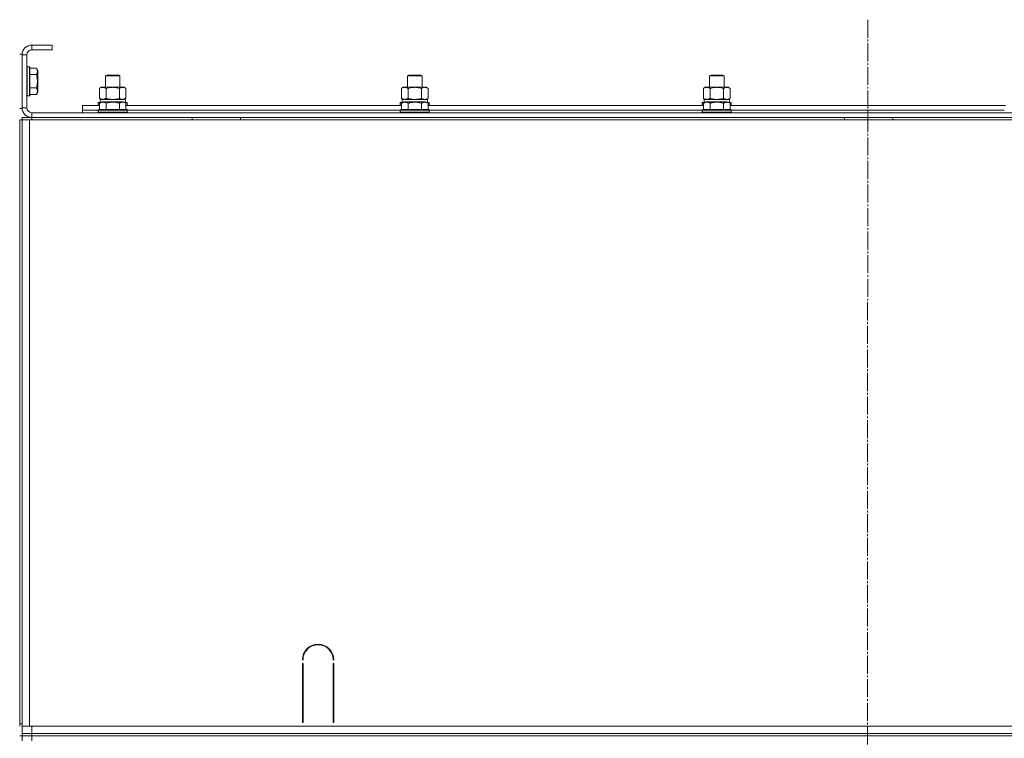
# Model space of a CAD drawing. Units: millimetres. Extents: x 0 to 26002, y -9 to 17820.
# Drawn here: x 20007 to 20822, y 14108 to 14703 of the extents above; entities that cross this region are included whole.
import ezdxf

# ---------------------------------------------------------------- set-up
doc = ezdxf.new("R2010")
doc.units = ezdxf.units.MM
doc.linetypes.add('K5LT_AXLED', pattern=[19.5, 15, -1.5, 1.5, -1.5])
doc.linetypes.add('K5LT_THIN', pattern=[0])
for name, color, linetype, true_color in [('OSI', 2, 'Continuous', 0xffff00), ('R', 1, 'Continuous', 0xff0000), ('WELDING', 7, 'Continuous', 0xffffff)]:
    doc.layers.add(name, color=color, linetype=linetype, true_color=true_color)

msp = doc.modelspace()

# ---------------------------------------------------------------- linework, layer by layer
at = {"layer": 'OSI', "color": 30, "linetype": 'K5LT_AXLED', "lineweight": 18, "true_color": 0xff8000}
msp.add_line((20709.11, 14703.31), (20707.11, 10358.89), dxfattribs=at)
at = {"layer": 'R', "color": 7, "linetype": 'K5LT_THIN', "lineweight": 18}
for p, q in [((20034.11, 14682.31), (20017.11, 14682.31)), ((20017.11, 14682.31), (20017.11, 14678.31)), ((20034.11, 14678.31), (20017.11, 14678.31)), ((20034.11, 14682.31), (20034.11, 14678.31)), ((20009.11, 14674.81), (20007.11, 14674.81)), ((20009.11, 14629.81), (20009.11, 14674.81)), ((20009.11, 14674.31), (20009.11, 14630.31)), ((20013.11, 14674.31), (20009.11, 14674.31)), ((20013.11, 14674.31), (20013.11, 14630.31)), ((20013.41, 14664.31), (20013.11, 14664.13)), ((20015.31, 14664.31), (20013.41, 14664.31)), ((20013.41, 14641.91), (20013.41, 14664.31)), ((20015.31, 14664.31), (20015.61, 14664.13)), ((20015.31, 14641.91), (20015.31, 14664.31)), ((20015.61, 14642.06), (20015.61, 14664.13)), ((20020.95, 14663.28), (20015.61, 14663.28)), ((20020.95, 14663.28), (20022.11, 14661.28)), ((20020.95, 14657.79), (20015.61, 14657.79)), ((20022.11, 14644.54), (20022.11, 14661.28)), ((20078.11, 14656.73), (20079.11, 14657.31)), ((20078.11, 14647.31), (20078.11, 14656.73)), ((20078.11, 14656.73), (20090.11, 14656.73)), ((20079.11, 14657.31), (20089.11, 14657.31)), ((20090.11, 14656.73), (20089.11, 14657.31)), ((20090.11, 14647.31), (20090.11, 14656.73)), ((20328.11, 14656.73), (20329.11, 14657.31)), ((20328.11, 14647.31), (20328.11, 14656.73)), ((20328.11, 14656.73), (20340.11, 14656.73)), ((20329.11, 14657.31), (20339.11, 14657.31)), ((20340.11, 14656.73), (20339.11, 14657.31)), ((20340.11, 14647.31), (20340.11, 14656.73)), ((20578.11, 14656.73), (20579.11, 14657.31)), ((20578.11, 14647.31), (20578.11, 14656.73)), ((20578.11, 14656.73), (20590.11, 14656.73)), ((20579.11, 14657.31), (20589.11, 14657.31)), ((20590.11, 14656.73), (20589.11, 14657.31)), ((20590.11, 14647.31), (20590.11, 14656.73)), ((20020.95, 14646.82), (20015.61, 14646.82)), ((20073.14, 14646.46), (20074.61, 14647.31)), ((20073.14, 14638.15), (20073.14, 14646.46)), ((20074.61, 14647.31), (20075.88, 14647.31)), ((20075.88, 14647.31), (20093.61, 14647.31)), ((20078.62, 14638.15), (20078.62, 14646.46)), ((20089.59, 14638.15), (20089.59, 14646.46)), ((20095.08, 14646.46), (20093.61, 14647.31)), ((20095.08, 14638.15), (20095.08, 14646.46)), ((20323.14, 14646.46), (20324.61, 14647.31)), ((20323.14, 14638.15), (20323.14, 14646.46)), ((20324.61, 14647.31), (20325.88, 14647.31)), ((20325.88, 14647.31), (20343.61, 14647.31)), ((20328.62, 14638.15), (20328.62, 14646.46)), ((20339.59, 14638.15), (20339.59, 14646.46)), ((20345.08, 14646.46), (20343.61, 14647.31)), ((20345.08, 14638.15), (20345.08, 14646.46)), ((20573.14, 14646.46), (20574.61, 14647.31)), ((20573.14, 14638.15), (20573.14, 14646.46)), ((20574.61, 14647.31), (20575.88, 14647.31)), ((20575.88, 14647.31), (20593.61, 14647.31)), ((20578.62, 14638.15), (20578.62, 14646.46)), ((20589.59, 14638.15), (20589.59, 14646.46)), ((20595.08, 14646.46), (20593.61, 14647.31)), ((20595.08, 14638.15), (20595.08, 14646.46)), ((20013.41, 14640.31), (20013.11, 14640.48)), ((20013.41, 14640.31), (20013.41, 14641.91)), ((20015.31, 14640.31), (20013.41, 14640.31)), ((20015.31, 14640.31), (20015.31, 14641.91)), ((20015.31, 14640.31), (20015.61, 14640.48)), ((20015.61, 14640.48), (20015.61, 14642.06)), ((20020.95, 14641.34), (20015.61, 14641.34)), ((20020.95, 14641.34), (20022.11, 14643.33)), ((20022.11, 14643.33), (20022.11, 14644.54)), ((20073.14, 14638.15), (20074.61, 14637.31)), ((20095.08, 14638.15), (20093.61, 14637.31)), ((20323.14, 14638.15), (20324.61, 14637.31)), ((20345.08, 14638.15), (20343.61, 14637.31)), ((20573.14, 14638.15), (20574.61, 14637.31)), ((20595.08, 14638.15), (20593.61, 14637.31)), ((20009.11, 14629.81), (20007.11, 14629.81)), ((20009.11, 14630.31), (20013.11, 14630.31)), ((20059.11, 14628.31), (20059.11, 14632.31)), ((20059.11, 14632.31), (20073.14, 14632.31)), ((20072.11, 14634.51), (20072.28, 14634.81)), ((20072.11, 14634.51), (20072.11, 14632.61)), ((20073.75, 14634.51), (20072.11, 14634.51)), ((20072.11, 14632.61), (20072.28, 14632.31)), ((20073.14, 14632.61), (20072.11, 14632.61)), ((20074.27, 14634.81), (20072.28, 14634.81)), ((20073.14, 14634.15), (20075.13, 14635.31)), ((20073.14, 14634.15), (20073.14, 14628.81)), ((20073.65, 14637.31), (20094.61, 14637.31)), ((20073.74, 14635.93), (20073.67, 14634.81)), ((20084.11, 14635.31), (20075.13, 14635.31)), ((20078.62, 14634.15), (20078.62, 14628.81)), ((20093.08, 14635.31), (20084.11, 14635.31)), ((20089.59, 14634.15), (20089.59, 14628.81)), ((20095.08, 14634.15), (20093.08, 14635.31)), ((20095.93, 14634.81), (20093.94, 14634.81)), ((20096.11, 14634.51), (20094.46, 14634.51)), ((20094.61, 14634.81), (20094.61, 14637.31)), ((20095.08, 14634.15), (20095.08, 14628.81)), ((20096.11, 14632.61), (20095.08, 14632.61)), ((20095.08, 14632.31), (20323.14, 14632.31)), ((20096.11, 14634.51), (20095.93, 14634.81)), ((20096.11, 14632.61), (20095.93, 14632.31)), ((20096.11, 14634.51), (20096.11, 14632.61)), ((20322.11, 14634.51), (20322.28, 14634.81)), ((20322.11, 14634.51), (20322.11, 14632.61)), ((20323.75, 14634.51), (20322.11, 14634.51)), ((20322.11, 14632.61), (20322.28, 14632.31)), ((20323.14, 14632.61), (20322.11, 14632.61)), ((20324.27, 14634.81), (20322.28, 14634.81)), ((20323.14, 14634.15), (20325.13, 14635.31)), ((20323.14, 14634.15), (20323.14, 14628.81)), ((20323.65, 14637.31), (20344.61, 14637.31)), ((20323.74, 14635.93), (20323.67, 14634.81)), ((20334.11, 14635.31), (20325.13, 14635.31)), ((20328.62, 14634.15), (20328.62, 14628.81)), ((20343.08, 14635.31), (20334.11, 14635.31)), ((20339.59, 14634.15), (20339.59, 14628.81)), ((20345.08, 14634.15), (20343.08, 14635.31)), ((20345.93, 14634.81), (20343.94, 14634.81)), ((20346.11, 14634.51), (20344.46, 14634.51)), ((20344.61, 14634.81), (20344.61, 14637.31)), ((20345.08, 14634.15), (20345.08, 14628.81)), ((20346.11, 14632.61), (20345.08, 14632.61)), ((20345.08, 14632.31), (20573.14, 14632.31)), ((20346.11, 14634.51), (20345.93, 14634.81)), ((20346.11, 14632.61), (20345.93, 14632.31)), ((20346.11, 14634.51), (20346.11, 14632.61)), ((20572.11, 14634.51), (20572.28, 14634.81)), ((20572.11, 14634.51), (20572.11, 14632.61)), ((20573.75, 14634.51), (20572.11, 14634.51)), ((20572.11, 14632.61), (20572.28, 14632.31)), ((20573.14, 14632.61), (20572.11, 14632.61)), ((20574.27, 14634.81), (20572.28, 14634.81)), ((20573.14, 14634.15), (20575.13, 14635.31)), ((20573.14, 14634.15), (20573.14, 14628.81)), ((20573.65, 14637.31), (20594.61, 14637.31)), ((20573.74, 14635.93), (20573.67, 14634.81)), ((20584.11, 14635.31), (20575.13, 14635.31)), ((20578.62, 14634.15), (20578.62, 14628.81)), ((20593.08, 14635.31), (20584.11, 14635.31)), ((20589.59, 14634.15), (20589.59, 14628.81)), ((20595.08, 14634.15), (20593.08, 14635.31)), ((20595.93, 14634.81), (20593.94, 14634.81)), ((20596.11, 14634.51), (20594.46, 14634.51)), ((20594.61, 14634.81), (20594.61, 14637.31)), ((20595.08, 14634.15), (20595.08, 14628.81)), ((20596.11, 14632.61), (20595.08, 14632.61)), ((20595.08, 14632.31), (20823.14, 14632.31)), ((20596.11, 14634.51), (20595.93, 14634.81)), ((20596.11, 14632.61), (20595.93, 14632.31)), ((20596.11, 14634.51), (20596.11, 14632.61)), ((20009.11, 14622.31), (20017.11, 14622.31)), ((20009.11, 14620.31), (20009.11, 14622.31)), ((20017.11, 14626.31), (21401.11, 14626.31)), ((20017.11, 14626.31), (20017.11, 14622.31)), ((20017.11, 14622.31), (21401.11, 14622.31)), ((20017.11, 14620.31), (20017.11, 14622.31)), ((20059.11, 14626.31), (20059.11, 14628.31)), ((20059.11, 14628.31), (20072.11, 14628.31)), ((20059.11, 14628.31), (20072.11, 14628.31)), ((20072.11, 14628.51), (20072.28, 14628.81)), ((20072.11, 14628.51), (20072.11, 14626.61)), ((20084.11, 14628.51), (20072.11, 14628.51)), ((20072.11, 14626.61), (20072.28, 14626.31)), ((20084.11, 14626.61), (20072.11, 14626.61)), ((20084.11, 14628.81), (20072.28, 14628.81)), ((20095.93, 14628.81), (20084.11, 14628.81)), ((20096.11, 14628.51), (20084.11, 14628.51)), ((20096.11, 14626.61), (20084.11, 14626.61)), ((20096.11, 14628.51), (20095.93, 14628.81)), ((20096.11, 14626.61), (20095.93, 14626.31)), ((20096.11, 14628.51), (20096.11, 14626.61)), ((20096.11, 14628.31), (20322.11, 14628.31)), ((20096.11, 14628.31), (20322.11, 14628.31)), ((20149.91, 14620.31), (20149.91, 14622.31)), ((20189.91, 14620.31), (20189.91, 14622.31)), ((20322.11, 14628.51), (20322.28, 14628.81)), ((20322.11, 14628.51), (20322.11, 14626.61)), ((20334.11, 14628.51), (20322.11, 14628.51)), ((20322.11, 14626.61), (20322.28, 14626.31)), ((20334.11, 14626.61), (20322.11, 14626.61)), ((20334.11, 14628.81), (20322.28, 14628.81)), ((20345.93, 14628.81), (20334.11, 14628.81)), ((20346.11, 14628.51), (20334.11, 14628.51)), ((20346.11, 14626.61), (20334.11, 14626.61)), ((20346.11, 14628.51), (20345.93, 14628.81)), ((20346.11, 14626.61), (20345.93, 14626.31)), ((20346.11, 14628.51), (20346.11, 14626.61)), ((20346.11, 14628.31), (20572.11, 14628.31)), ((20346.11, 14628.31), (20572.11, 14628.31)), ((20572.11, 14628.51), (20572.28, 14628.81)), ((20572.11, 14628.51), (20572.11, 14626.61)), ((20584.11, 14628.51), (20572.11, 14628.51)), ((20572.11, 14626.61), (20572.28, 14626.31)), ((20584.11, 14626.61), (20572.11, 14626.61)), ((20584.11, 14628.81), (20572.28, 14628.81)), ((20595.93, 14628.81), (20584.11, 14628.81)), ((20596.11, 14628.51), (20584.11, 14628.51)), ((20596.11, 14626.61), (20584.11, 14626.61)), ((20596.11, 14628.51), (20595.93, 14628.81)), ((20596.11, 14626.61), (20595.93, 14626.31)), ((20596.11, 14628.51), (20596.11, 14626.61)), ((20596.11, 14628.31), (20822.11, 14628.31)), ((20596.11, 14628.31), (20822.11, 14628.31)), ((20689.91, 14620.31), (20689.91, 14622.31)), ((20729.91, 14620.31), (20729.91, 14622.31)), ((20007.11, 14120.31), (20007.11, 14620.31)), ((20009.11, 14620.31), (20007.11, 14620.31)), ((20009.11, 14620.31), (20009.11, 14616.31)), ((20009.11, 14620.31), (20015.11, 14620.31)), ((20009.11, 14118.31), (20009.11, 14620.31)), ((20009.11, 14124.31), (20009.11, 14616.31)), ((20009.11, 14124.31), (20009.11, 14616.31)), ((20015.11, 14620.31), (21403.11, 14620.31)), ((20015.11, 14118.31), (20015.11, 14620.31)), ((20241.61, 14173.31), (20241.11, 14173.31)), ((20267.11, 14173.31), (20266.61, 14173.31)), ((20241.11, 14121.31), (20241.11, 14170.31)), ((20241.11, 14170.31), (20241.61, 14170.31)), ((20241.61, 14170.31), (20241.61, 14121.31)), ((20266.61, 14170.31), (20267.11, 14170.31)), ((20266.61, 14121.31), (20266.61, 14170.31)), ((20267.11, 14170.31), (20267.11, 14121.31)), ((20009.11, 14120.31), (20009.11, 14124.31)), ((20241.11, 14128.31), (20241.61, 14128.31)), ((20241.11, 14124.31), (20241.61, 14124.31)), ((20266.61, 14128.31), (20267.11, 14128.31)), ((20266.61, 14124.31), (20267.11, 14124.31)), ((20009.11, 14120.31), (20007.11, 14120.31)), ((20007.11, 14118.31), (20007.11, 14120.31)), ((20009.11, 14118.31), (20009.11, 14120.31)), ((20009.11, 14112.31), (20009.11, 14118.31)), ((20015.11, 14118.31), (20009.11, 14118.31)), ((21151.11, 14118.31), (20015.11, 14118.31)), ((20017.11, 14118.31), (21401.11, 14118.31)), ((20017.11, 14112.31), (20017.11, 14118.31)), ((20241.61, 14121.31), (20241.11, 14121.31)), ((20267.11, 14121.31), (20266.61, 14121.31)), ((20009.11, 14110.31), (20007.11, 14110.31)), ((20009.11, 14112.31), (20017.11, 14112.31)), ((20009.11, 14110.31), (20009.11, 14112.31)), ((20017.11, 14110.31), (20009.11, 14110.31)), ((20009.11, 14110.31), (20009.11, 14106.31)), ((20009.11, 14110.31), (20017.11, 14110.31)), ((20017.11, 14112.31), (21401.11, 14112.31)), ((20017.11, 14110.31), (20017.11, 14112.31)), ((20017.11, 14110.31), (21401.11, 14110.31)), ((21401.11, 14110.31), (20017.11, 14110.31)), ((20017.11, 14110.31), (20017.11, 14106.31))]:
    msp.add_line(p, q, dxfattribs=at)
for centre, radius, start, end in [((20017.11, 14674.31), 8, 90, 180), ((20017.11, 14674.31), 4, 90, 180), ((20017.11, 14630.31), 8, 180, 270), ((20017.11, 14630.31), 4, 180, 270), ((20254.11, 14173.31), 13, 0, 180), ((20254.11, 14173.31), 12.5, 0, 180)]:
    msp.add_arc(centre, radius, start, end, dxfattribs=at)
for centre in [(20084.11, 14639.48), (20334.11, 14639.48), (20584.11, 14639.48)]:
    msp.add_ellipse(centre, major_axis=(0, 22.52), ratio=0.466308, start_param=1.667355, end_param=1.779747, dxfattribs=at)
at = {"layer": 'WELDING', "color": 7, "linetype": 'K5LT_THIN', "lineweight": 18}
for p, q in [((20078.62, 14638.15), (20084.11, 14637.31)), ((20084.11, 14637.31), (20089.52, 14638.13)), ((20089.52, 14638.13), (20089.59, 14638.15)), ((20328.62, 14638.15), (20334.11, 14637.31)), ((20334.11, 14637.31), (20339.52, 14638.13)), ((20339.52, 14638.13), (20339.59, 14638.15)), ((20342.33, 14637.31), (20345.05, 14638.14)), ((20345.05, 14638.14), (20345.08, 14638.15)), ((20578.62, 14638.15), (20584.11, 14637.31)), ((20584.11, 14637.31), (20589.52, 14638.13)), ((20589.52, 14638.13), (20589.59, 14638.15)), ((20592.33, 14637.31), (20595.05, 14638.14)), ((20595.05, 14638.14), (20595.08, 14638.15))]:
    msp.add_line(p, q, dxfattribs=at)
for points, knots in [([(20020.95, 14657.79), (20021.13, 14658.09), (20021.35, 14658.54), (20021.56, 14659.1), (20021.67, 14659.45), (20021.73, 14659.75), (20021.78, 14660.05), (20021.8, 14660.34), (20021.8, 14660.64), (20021.78, 14660.95), (20021.74, 14661.27), (20021.66, 14661.65), (20021.5, 14662.16), (20021.26, 14662.72), (20021.05, 14663.11), (20020.95, 14663.28)], [0, 0, 0, 0, 2.704026, 3.977567, 4.913586, 5.783319, 6.583675, 7.42636, 8.303602, 9.201828, 10.1214, 11.060865, 12.506598, 14.484694, 16, 16, 16, 16]), ([(20020.95, 14646.82), (20021.11, 14647.36), (20021.34, 14648.25), (20021.55, 14649.37), (20021.67, 14650.15), (20021.73, 14650.75), (20021.78, 14651.33), (20021.8, 14651.92), (20021.8, 14652.52), (20021.78, 14653.15), (20021.74, 14653.79), (20021.67, 14654.44), (20021.56, 14655.21), (20021.34, 14656.34), (20021.11, 14657.23), (20020.95, 14657.79)], [0, 0, 0, 0, 2.400934, 3.977567, 4.913586, 5.783319, 6.583675, 7.42636, 8.303602, 9.201828, 10.1214, 11.060865, 12.021818, 13.488338, 16, 16, 16, 16]), ([(20021.8, 14644.08), (20021.8, 14644.24), (20021.78, 14644.53), (20021.71, 14644.97), (20021.56, 14645.55), (20021.31, 14646.16), (20021.06, 14646.64), (20020.95, 14646.82)], [0, 0, 0, 0, 1.350157, 2.572931, 3.756175, 6.369602, 8, 8, 8, 8]), ([(20075.88, 14647.31), (20075.75, 14647.31), (20075.51, 14647.29), (20075.13, 14647.24), (20074.77, 14647.16), (20074.31, 14647.02), (20073.76, 14646.8), (20073.34, 14646.58), (20073.14, 14646.46)], [0, 0, 0, 0, 1.192024, 2.404251, 3.60809, 4.765234, 6.955738, 9, 9, 9, 9]), ([(20078.62, 14646.46), (20078.33, 14646.62), (20077.9, 14646.85), (20077.34, 14647.06), (20076.95, 14647.17), (20076.59, 14647.25), (20076.24, 14647.3), (20076, 14647.31), (20075.88, 14647.31)], [0, 0, 0, 0, 2.905563, 4.375924, 5.511195, 6.679161, 7.850161, 9, 9, 9, 9]), ([(20089.59, 14646.46), (20088.94, 14646.64), (20088, 14646.88), (20086.85, 14647.09), (20086.17, 14647.18), (20085.56, 14647.25), (20084.96, 14647.29), (20084.35, 14647.31), (20083.74, 14647.31), (20083.14, 14647.28), (20082.46, 14647.23), (20081.63, 14647.13), (20080.31, 14646.91), (20079.29, 14646.65), (20078.62, 14646.46)], [0, 0, 0, 0, 2.72415, 3.912285, 4.716446, 5.530362, 6.353984, 7.180289, 7.997717, 8.810544, 9.605533, 10.761675, 12.184093, 15, 15, 15, 15]), ([(20095.08, 14646.46), (20094.75, 14646.64), (20094.28, 14646.88), (20093.71, 14647.09), (20093.36, 14647.18), (20093.06, 14647.25), (20092.76, 14647.29), (20092.45, 14647.31), (20092.15, 14647.31), (20091.85, 14647.28), (20091.51, 14647.23), (20091.09, 14647.13), (20090.44, 14646.91), (20089.93, 14646.65), (20089.59, 14646.46)], [0, 0, 0, 0, 2.72415, 3.912285, 4.716446, 5.530362, 6.353984, 7.180289, 7.997717, 8.810544, 9.605533, 10.761675, 12.184093, 15, 15, 15, 15]), ([(20325.88, 14647.31), (20325.75, 14647.31), (20325.51, 14647.29), (20325.13, 14647.24), (20324.77, 14647.16), (20324.31, 14647.02), (20323.76, 14646.8), (20323.34, 14646.58), (20323.14, 14646.46)], [0, 0, 0, 0, 1.192024, 2.404251, 3.60809, 4.765234, 6.955738, 9, 9, 9, 9]), ([(20328.62, 14646.46), (20328.33, 14646.62), (20327.9, 14646.85), (20327.34, 14647.06), (20326.95, 14647.17), (20326.59, 14647.25), (20326.24, 14647.3), (20326, 14647.31), (20325.88, 14647.31)], [0, 0, 0, 0, 2.905563, 4.375924, 5.511195, 6.679161, 7.850161, 9, 9, 9, 9]), ([(20339.59, 14646.46), (20338.94, 14646.64), (20338, 14646.88), (20336.85, 14647.09), (20336.17, 14647.18), (20335.56, 14647.25), (20334.96, 14647.29), (20334.35, 14647.31), (20333.74, 14647.31), (20333.14, 14647.28), (20332.46, 14647.23), (20331.63, 14647.13), (20330.31, 14646.91), (20329.29, 14646.65), (20328.62, 14646.46)], [0, 0, 0, 0, 2.72415, 3.912285, 4.716446, 5.530362, 6.353984, 7.180289, 7.997717, 8.810544, 9.605533, 10.761675, 12.184093, 15, 15, 15, 15]), ([(20345.08, 14646.46), (20344.75, 14646.64), (20344.28, 14646.88), (20343.71, 14647.09), (20343.36, 14647.18), (20343.06, 14647.25), (20342.76, 14647.29), (20342.45, 14647.31), (20342.15, 14647.31), (20341.85, 14647.28), (20341.51, 14647.23), (20341.09, 14647.13), (20340.44, 14646.91), (20339.93, 14646.65), (20339.59, 14646.46)], [0, 0, 0, 0, 2.72415, 3.912285, 4.716446, 5.530362, 6.353984, 7.180289, 7.997717, 8.810544, 9.605533, 10.761675, 12.184093, 15, 15, 15, 15]), ([(20575.88, 14647.31), (20575.75, 14647.31), (20575.51, 14647.29), (20575.13, 14647.24), (20574.77, 14647.16), (20574.31, 14647.02), (20573.76, 14646.8), (20573.34, 14646.58), (20573.14, 14646.46)], [0, 0, 0, 0, 1.192024, 2.404251, 3.60809, 4.765234, 6.955738, 9, 9, 9, 9]), ([(20578.62, 14646.46), (20578.33, 14646.62), (20577.9, 14646.85), (20577.34, 14647.06), (20576.95, 14647.17), (20576.59, 14647.25), (20576.24, 14647.3), (20576, 14647.31), (20575.88, 14647.31)], [0, 0, 0, 0, 2.905563, 4.375924, 5.511195, 6.679161, 7.850161, 9, 9, 9, 9]), ([(20589.59, 14646.46), (20588.94, 14646.64), (20588, 14646.88), (20586.85, 14647.09), (20586.17, 14647.18), (20585.56, 14647.25), (20584.96, 14647.29), (20584.35, 14647.31), (20583.74, 14647.31), (20583.14, 14647.28), (20582.46, 14647.23), (20581.63, 14647.13), (20580.31, 14646.91), (20579.29, 14646.65), (20578.62, 14646.46)], [0, 0, 0, 0, 2.72415, 3.912285, 4.716446, 5.530362, 6.353984, 7.180289, 7.997717, 8.810544, 9.605533, 10.761675, 12.184093, 15, 15, 15, 15]), ([(20595.08, 14646.46), (20594.75, 14646.64), (20594.28, 14646.88), (20593.71, 14647.09), (20593.36, 14647.18), (20593.06, 14647.25), (20592.76, 14647.29), (20592.45, 14647.31), (20592.15, 14647.31), (20591.85, 14647.28), (20591.51, 14647.23), (20591.09, 14647.13), (20590.44, 14646.91), (20589.93, 14646.65), (20589.59, 14646.46)], [0, 0, 0, 0, 2.72415, 3.912285, 4.716446, 5.530362, 6.353984, 7.180289, 7.997717, 8.810544, 9.605533, 10.761675, 12.184093, 15, 15, 15, 15]), ([(20020.95, 14641.34), (20021.1, 14641.59), (20021.32, 14642.02), (20021.55, 14642.6), (20021.69, 14643.07), (20021.77, 14643.49), (20021.8, 14643.83), (20021.8, 14644.02), (20021.8, 14644.08)], [0, 0, 0, 0, 2.547267, 4.27468, 5.750939, 7.171551, 8.381249, 9, 9, 9, 9]), ([(20073.14, 14638.15), (20073.38, 14638.01), (20073.81, 14637.79), (20074.42, 14637.55), (20074.93, 14637.41), (20075.41, 14637.32), (20075.71, 14637.31), (20075.88, 14637.31)], [0, 0, 0, 0, 2.217775, 3.830428, 5.353122, 6.582558, 8, 8, 8, 8]), ([(20075.88, 14637.31), (20076.04, 14637.31), (20076.31, 14637.32), (20076.69, 14637.38), (20076.97, 14637.45), (20077.38, 14637.57), (20077.91, 14637.77), (20078.38, 14638.02), (20078.62, 14638.15)], [0, 0, 0, 0, 1.548206, 2.616755, 3.724998, 4.291764, 6.613357, 9, 9, 9, 9]), ([(20089.59, 14638.15), (20089.88, 14637.99), (20090.32, 14637.77), (20090.88, 14637.55), (20091.26, 14637.44), (20091.62, 14637.36), (20091.98, 14637.32), (20092.22, 14637.31), (20092.33, 14637.31)], [0, 0, 0, 0, 2.905563, 4.375924, 5.511195, 6.679161, 7.850161, 9, 9, 9, 9]), ([(20092.33, 14637.31), (20092.46, 14637.31), (20092.71, 14637.32), (20093.08, 14637.37), (20093.44, 14637.45), (20093.91, 14637.59), (20094.45, 14637.81), (20094.87, 14638.04), (20095.08, 14638.15)], [0, 0, 0, 0, 1.192024, 2.404251, 3.60809, 4.765234, 6.955738, 9, 9, 9, 9]), ([(20323.14, 14638.15), (20323.38, 14638.01), (20323.81, 14637.79), (20324.42, 14637.55), (20324.93, 14637.41), (20325.41, 14637.32), (20325.71, 14637.31), (20325.88, 14637.31)], [0, 0, 0, 0, 2.217775, 3.830428, 5.353122, 6.582558, 8, 8, 8, 8]), ([(20325.88, 14637.31), (20326.04, 14637.31), (20326.31, 14637.32), (20326.69, 14637.38), (20326.97, 14637.45), (20327.38, 14637.57), (20327.91, 14637.77), (20328.38, 14638.02), (20328.62, 14638.15)], [0, 0, 0, 0, 1.548206, 2.616755, 3.724998, 4.291764, 6.613357, 9, 9, 9, 9]), ([(20339.59, 14638.15), (20339.88, 14637.99), (20340.32, 14637.77), (20340.88, 14637.55), (20341.26, 14637.44), (20341.62, 14637.36), (20341.98, 14637.32), (20342.22, 14637.31), (20342.33, 14637.31)], [0, 0, 0, 0, 2.905563, 4.375924, 5.511195, 6.679161, 7.850161, 9, 9, 9, 9]), ([(20573.14, 14638.15), (20573.38, 14638.01), (20573.81, 14637.79), (20574.42, 14637.55), (20574.93, 14637.41), (20575.41, 14637.32), (20575.71, 14637.31), (20575.88, 14637.31)], [0, 0, 0, 0, 2.217775, 3.830428, 5.353122, 6.582558, 8, 8, 8, 8]), ([(20575.88, 14637.31), (20576.04, 14637.31), (20576.31, 14637.32), (20576.69, 14637.38), (20576.97, 14637.45), (20577.38, 14637.57), (20577.91, 14637.77), (20578.38, 14638.02), (20578.62, 14638.15)], [0, 0, 0, 0, 1.548206, 2.616755, 3.724998, 4.291764, 6.613357, 9, 9, 9, 9]), ([(20589.59, 14638.15), (20589.88, 14637.99), (20590.32, 14637.77), (20590.88, 14637.55), (20591.26, 14637.44), (20591.62, 14637.36), (20591.98, 14637.32), (20592.22, 14637.31), (20592.33, 14637.31)], [0, 0, 0, 0, 2.905563, 4.375924, 5.511195, 6.679161, 7.850161, 9, 9, 9, 9]), ([(20078.62, 14634.15), (20078.32, 14634.33), (20077.87, 14634.55), (20077.31, 14634.76), (20076.96, 14634.87), (20076.66, 14634.93), (20076.37, 14634.98), (20076.07, 14635), (20075.77, 14635), (20075.46, 14634.98), (20075.14, 14634.94), (20074.76, 14634.86), (20074.26, 14634.7), (20073.7, 14634.46), (20073.3, 14634.25), (20073.14, 14634.15)], [0, 0, 0, 0, 2.704026, 3.977567, 4.913586, 5.783319, 6.583675, 7.42636, 8.303602, 9.201828, 10.1214, 11.060865, 12.506598, 14.484694, 16, 16, 16, 16]), ([(20084.11, 14635), (20083.79, 14635), (20083.2, 14634.98), (20082.33, 14634.91), (20081.58, 14634.82), (20080.66, 14634.66), (20079.7, 14634.45), (20078.93, 14634.24), (20078.62, 14634.15)], [0, 0, 0, 0, 1.518927, 2.894547, 4.225697, 5.159479, 7.432024, 9, 9, 9, 9]), ([(20089.59, 14634.15), (20089.26, 14634.25), (20088.76, 14634.38), (20087.9, 14634.59), (20087.07, 14634.75), (20086.12, 14634.89), (20085.28, 14634.97), (20084.61, 14635), (20084.23, 14635), (20084.11, 14635)], [0, 0, 0, 0, 1.837989, 2.830297, 4.749644, 6.389932, 7.96839, 9.312499, 10, 10, 10, 10]), ([(20095.08, 14634.15), (20094.77, 14634.33), (20094.33, 14634.55), (20093.77, 14634.76), (20093.41, 14634.87), (20093.11, 14634.93), (20092.82, 14634.98), (20092.53, 14635), (20092.23, 14635), (20091.91, 14634.98), (20091.59, 14634.94), (20091.21, 14634.86), (20090.71, 14634.7), (20090.15, 14634.46), (20089.76, 14634.25), (20089.59, 14634.15)], [0, 0, 0, 0, 2.704026, 3.977567, 4.913586, 5.783319, 6.583675, 7.42636, 8.303602, 9.201828, 10.1214, 11.060865, 12.506598, 14.484694, 16, 16, 16, 16]), ([(20328.62, 14634.15), (20328.32, 14634.33), (20327.87, 14634.55), (20327.31, 14634.76), (20326.96, 14634.87), (20326.66, 14634.93), (20326.37, 14634.98), (20326.07, 14635), (20325.77, 14635), (20325.46, 14634.98), (20325.14, 14634.94), (20324.76, 14634.86), (20324.26, 14634.7), (20323.7, 14634.46), (20323.3, 14634.25), (20323.14, 14634.15)], [0, 0, 0, 0, 2.704026, 3.977567, 4.913586, 5.783319, 6.583675, 7.42636, 8.303602, 9.201828, 10.1214, 11.060865, 12.506598, 14.484694, 16, 16, 16, 16]), ([(20334.11, 14635), (20333.79, 14635), (20333.2, 14634.98), (20332.33, 14634.91), (20331.58, 14634.82), (20330.66, 14634.66), (20329.7, 14634.45), (20328.93, 14634.24), (20328.62, 14634.15)], [0, 0, 0, 0, 1.518927, 2.894547, 4.225697, 5.159479, 7.432024, 9, 9, 9, 9]), ([(20339.59, 14634.15), (20339.26, 14634.25), (20338.76, 14634.38), (20337.9, 14634.59), (20337.07, 14634.75), (20336.12, 14634.89), (20335.28, 14634.97), (20334.61, 14635), (20334.23, 14635), (20334.11, 14635)], [0, 0, 0, 0, 1.837989, 2.830297, 4.749644, 6.389932, 7.96839, 9.312499, 10, 10, 10, 10]), ([(20345.08, 14634.15), (20344.77, 14634.33), (20344.33, 14634.55), (20343.77, 14634.76), (20343.41, 14634.87), (20343.11, 14634.93), (20342.82, 14634.98), (20342.53, 14635), (20342.23, 14635), (20341.91, 14634.98), (20341.59, 14634.94), (20341.21, 14634.86), (20340.71, 14634.7), (20340.15, 14634.46), (20339.76, 14634.25), (20339.59, 14634.15)], [0, 0, 0, 0, 2.704026, 3.977567, 4.913586, 5.783319, 6.583675, 7.42636, 8.303602, 9.201828, 10.1214, 11.060865, 12.506598, 14.484694, 16, 16, 16, 16]), ([(20578.62, 14634.15), (20578.32, 14634.33), (20577.87, 14634.55), (20577.31, 14634.76), (20576.96, 14634.87), (20576.66, 14634.93), (20576.37, 14634.98), (20576.07, 14635), (20575.77, 14635), (20575.46, 14634.98), (20575.14, 14634.94), (20574.76, 14634.86), (20574.26, 14634.7), (20573.7, 14634.46), (20573.3, 14634.25), (20573.14, 14634.15)], [0, 0, 0, 0, 2.704026, 3.977567, 4.913586, 5.783319, 6.583675, 7.42636, 8.303602, 9.201828, 10.1214, 11.060865, 12.506598, 14.484694, 16, 16, 16, 16]), ([(20584.11, 14635), (20583.79, 14635), (20583.2, 14634.98), (20582.33, 14634.91), (20581.58, 14634.82), (20580.66, 14634.66), (20579.7, 14634.45), (20578.93, 14634.24), (20578.62, 14634.15)], [0, 0, 0, 0, 1.518927, 2.894547, 4.225697, 5.159479, 7.432024, 9, 9, 9, 9]), ([(20589.59, 14634.15), (20589.26, 14634.25), (20588.76, 14634.38), (20587.9, 14634.59), (20587.07, 14634.75), (20586.12, 14634.89), (20585.28, 14634.97), (20584.61, 14635), (20584.23, 14635), (20584.11, 14635)], [0, 0, 0, 0, 1.837989, 2.830297, 4.749644, 6.389932, 7.96839, 9.312499, 10, 10, 10, 10]), ([(20595.08, 14634.15), (20594.77, 14634.33), (20594.33, 14634.55), (20593.77, 14634.76), (20593.41, 14634.87), (20593.11, 14634.93), (20592.82, 14634.98), (20592.53, 14635), (20592.23, 14635), (20591.91, 14634.98), (20591.59, 14634.94), (20591.21, 14634.86), (20590.71, 14634.7), (20590.15, 14634.46), (20589.76, 14634.25), (20589.59, 14634.15)], [0, 0, 0, 0, 2.704026, 3.977567, 4.913586, 5.783319, 6.583675, 7.42636, 8.303602, 9.201828, 10.1214, 11.060865, 12.506598, 14.484694, 16, 16, 16, 16])]:
    msp.add_open_spline(points, degree=3, knots=knots, dxfattribs=at)

doc.saveas('drawing.dxf')
